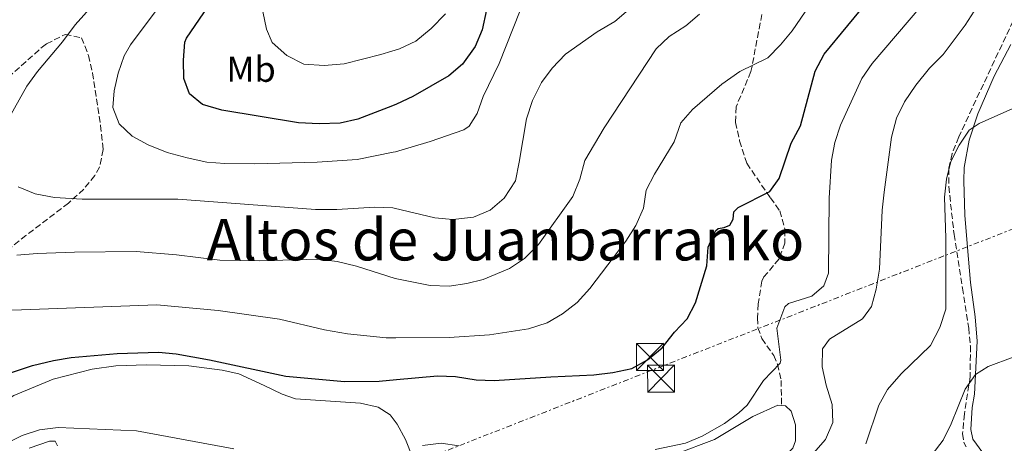
# Model space of a CAD drawing. Units: metres. Extents: x 614462 to 617918, y 4717810 to 4720181.
# Drawn here: x 614644 to 614917, y 4718433 to 4718550 of the extents above; entities that cross this region are included whole.
import ezdxf
from ezdxf.enums import TextEntityAlignment as Align

# ---------------------------------------------------------------- set-up
doc = ezdxf.new("R2010")
doc.units = ezdxf.units.M
doc.header["$MEASUREMENT"] = 0
doc.linetypes.add('DGN Style 3', pattern=[2.435890702152634, 1.739921930109024, -0.6959687720436097])
doc.linetypes.add('DGN Style 7', pattern=[3.4798438602180486, 1.565929737098122, -0.6959687720436097, 0.5219765790327072, -0.6959687720436097])
for name, color, linetype, lineweight in [('Barranco lineal', 142, 'DGN Style 3', 13), ('Curva de nivel directora', 30, 'Continuous', 30), ('Curva de nivel intermedia', 30, 'Continuous', 0), ('Etiqueta de uso rústico', 92, 'Continuous', 0), ('Línea de cambio de uso (parcela vista)', 92, 'Continuous', 0), ('Línea eléctrica', 6, 'DGN Style 7', 0), ('Senda', 7, 'DGN Style 3', 0), ('Texto de Área (paraje) menor', 7, 'Continuous', 0), ('Torre eléctrica', 7, 'Continuous', 0), ('Transformador', 7, 'Continuous', 0), ('Zona arbolada', 92, 'DGN Style 3', 0)]:
    doc.layers.add(name, color=color, linetype=linetype, lineweight=lineweight)
doc.styles.add('Style-Arial', font='arial.ttf')

# ---------------------------------------------------------------- blocks, each defined once
blk = doc.blocks.new('5TME')
at = {"layer": 'Transformador', "color": 7, "linetype": 'Continuous', "lineweight": 0}
for p, q in [((-0.375, 0.375), (0.375, -0.375)), ((0.3723, 0.3776), (-0.3716, -0.3784))]:
    blk.add_line(p, q, dxfattribs=at)
at = {"layer": 'Transformador', "color": 7, "linetype": 'Continuous', "lineweight": 0, "flags": 128}
blk.add_lwpolyline([(-0.375, -0.375), (0.375, -0.375), (0.375, 0.375), (-0.375, 0.375), (-0.3716, -0.3784)], dxfattribs=at)

msp = doc.modelspace()

# ---------------------------------------------------------------- linework, layer by layer
at = {"layer": 'Barranco lineal', "color": 142, "linetype": 'DGN Style 3', "lineweight": 13}
msp.add_polyline3d([(614919.6900000004, 4718549.859999999, 561.4700000000012), (614904.5599999996, 4718517.630000001, 560.3399999999965), (614902.7699999996, 4718512.980000001, 559.9700000000012), (614901.8099999996, 4718508.84, 559.7700000000041), (614901.7800000003, 4718503.84, 559.5899999999965), (614903.2800000003, 4718490.58, 559.1100000000006), (614905.6399999997, 4718475.67, 557.320000000007), (614907.3499999996, 4718464.600000001, 556.6199999999953), (614907.79, 4718459.640000001, 556.0599999999977), (614907.7800000003, 4718451.180000001, 555.2599999999948), (614906.1600000003, 4718440.77, 554.4100000000036), (614905.6500000004, 4718435.300000001, 554.6000000000058), (614905.9800000006, 4718432.83, 554.279999999999), (614906.6699999999, 4718431.640000001, 554.1300000000047)], dxfattribs=at)
at = {"layer": 'Curva de nivel directora', "color": 30, "linetype": 'Continuous', "lineweight": 30, "flags": 128}
for points, elevation in [([(614773.5499999984, 4718552.890000001), (614772.3799999994, 4718547.300000003), (614770.4699999985, 4718542.680000001), (614766.9299999999, 4718537.810000001), (614763.1399999991, 4718534.53), (614753.11, 4718528.800000002), (614748.5799999991, 4718526.670000002), (614747.5300000008, 4718526.260000001), (614737.9100000006, 4718522.560000001), (614733.029999999, 4718521.430000001), (614727.1900000006, 4718521.210000001), (614721.4500000008, 4718521.54), (614700.1799999987, 4718525.04), (614694.7800000006, 4718526.58), (614691.22, 4718529.590000001), (614689.6399999997, 4718533.830000001), (614689.5599999991, 4718538.960000001), (614689.9300000002, 4718543.949999999), (614690.3300000003, 4718545.020000001), (614702.1999999991, 4718562.440000001)], 600.0000000000002), ([(614637.0399999992, 4718450.7), (614647.6200000005, 4718454.210000002), (614653.4400000009, 4718455.61), (614658.3899999997, 4718456.400000002), (614671.1399999991, 4718457.510000001), (614682.5499999997, 4718457.900000002), (614687.5199999985, 4718457.45), (614696.7000000007, 4718455.78), (614717.9299999981, 4718451.189999999), (614734.169999999, 4718449.720000001), (614743.8299999994, 4718449.890000001), (614748.6199999994, 4718450.310000001), (614759.9999999988, 4718451.300000002), (614764.9999999988, 4718451.150000001), (614770.7499999999, 4718450.210000001), (614775.739999999, 4718449.990000002), (614791.3799999984, 4718451.010000001), (614803.3799999991, 4718451.640000001), (614808.6099999994, 4718452.27), (614813.86, 4718453.4), (614818.2400000008, 4718455.800000001), (614822.2599999997, 4718459.090000001), (614825.7699999989, 4718463.449999999), (614829.2400000001, 4718467.140000002), (614831.5699999991, 4718471.560000001), (614834.6899999996, 4718481.880000001), (614835.0599999983, 4718487.050000001), (614837.1399999993, 4718491.600000001), (614837.8799999991, 4718492.230000002), (614839.5099999986, 4718492.460000002), (614841.0499999986, 4718493.140000002), (614842.0199999987, 4718494.830000003), (614842.1699999984, 4718496.840000001), (614843.3899999988, 4718498.01), (614852.1500000008, 4718502.480000001), (614854.7900000005, 4718506.119999999), (614858.0499999993, 4718515.9), (614860.6800000002, 4718520.660000001), (614864.7100000002, 4718535.869999999), (614867.2299999993, 4718540.580000001), (614880.360000001, 4718556.550000002)], 575.0000000000001)]:
    msp.add_lwpolyline(points, dxfattribs=dict(at, elevation=elevation))
at = {"layer": 'Curva de nivel intermedia', "color": 30, "linetype": 'Continuous', "lineweight": 0, "flags": 128}
for points, elevation in [([(614843.6100000001, 4718441.029999998), (614845.9000000012, 4718443.199999999), (614850.3899999994, 4718450.01), (614855.0499999998, 4718454.859999999), (614855.2100000007, 4718455.710000001), (614854.1, 4718464.520000001), (614856.3100000004, 4718470.499999999), (614857.39, 4718471.409999999), (614863.8600000008, 4718473.45), (614867.1900000012, 4718476.3), (614868.4500000019, 4718479.829999999), (614868.6599999998, 4718500.660000001), (614869.3100000002, 4718511.15), (614870.1600000019, 4718516.07), (614871.8000000002, 4718520.9), (614877.6699999998, 4718533.8), (614880.5199999998, 4718538.04), (614894.0700000017, 4718553.850000001), (614897.0800000001, 4718558.25), (614902.2099999998, 4718567.810000001), (614913.8399999995, 4718591.279999999), (614918.8500000008, 4718600.06)], 570.0000000000001), ([(614691.0400000011, 4718595.910000001), (614683.4900000007, 4718581.409999999), (614680.3900000005, 4718574.109999998), (614677.4900000015, 4718570.039999999), (614669.9099999998, 4718560.470000001), (614659.4400000002, 4718548.749999999), (614655.950000001, 4718543.999999999), (614649.0100000007, 4718535.769999999), (614646.1100000017, 4718531.699999998), (614640.5599999996, 4718521.789999999)], 590.0000000000001), ([(614906.3200000003, 4718548.659999999), (614913.8799999997, 4718560.390000001), (614924.47, 4718579.06)], 565.0000000000001), ([(614643.7100000011, 4718503.73), (614648.3400000002, 4718501.84), (614653.7400000005, 4718500.8), (614661.4600000007, 4718500.369999998), (614687.9800000011, 4718500.319999998), (614726.1500000014, 4718497.519999999), (614732.0900000002, 4718497.509999999), (614742.6400000004, 4718498.090000001), (614747.6400000004, 4718497.920000001), (614747.940000002, 4718497.849999999), (614759.2499999999, 4718495.17), (614764.2300000021, 4718494.730000001), (614769.9699999999, 4718495.34), (614774.5499999997, 4718497.33), (614778.5100000005, 4718500.619999998), (614781.6100000007, 4718505.429999999), (614782.6600000013, 4718510.619999998), (614784.7000000019, 4718522.659999999), (614786.3600000005, 4718527.7), (614788.8300000003, 4718532.7), (614791.7899999997, 4718536.73), (614795.5100000012, 4718540.599999999), (614804.2799999998, 4718546.810000001), (614809.1400000014, 4718549.619999998), (614812.9200000011, 4718552.880000002)], 590.0000000000001), ([(614681.7100000015, 4718552.350000001), (614674.7900000013, 4718543.16), (614673.0500000002, 4718540.119999998), (614671.4499999997, 4718535.359999999), (614670.2699999996, 4718530.42), (614669.9099999998, 4718525.82), (614671.6799999999, 4718521.300000001), (614675.2600000007, 4718517.840000001), (614679.6999999998, 4718515.410000001), (614685.0399999997, 4718513.29), (614690.5100000014, 4718511.850000001), (614696.0400000013, 4718510.640000001), (614701.0300000003, 4718510.27), (614709.3000000003, 4718510.119999998), (614726.6100000017, 4718510.580000001), (614737.6600000003, 4718511.390000001), (614747.7099999997, 4718513.350000001), (614748.3500000011, 4718513.48), (614757.9800000003, 4718516.339999998), (614767.300000001, 4718519.609999998), (614768.7699999996, 4718520.65), (614770.9700000011, 4718524.13), (614772.650000002, 4718528.84), (614777.1100000013, 4718538.04), (614782.9400000006, 4718552.67)], 595.0000000000001), ([(614699.1100000001, 4718469.429999999), (614716.130000001, 4718467.039999999), (614728.6500000004, 4718464.050000001), (614734.9900000015, 4718463), (614745.7000000002, 4718461.849999999), (614748.4500000017, 4718461.869999999), (614763.1799999994, 4718461.99), (614774.3999999999, 4718462.73), (614785.2100000015, 4718464.350000001), (614790.3600000015, 4718466.029999999), (614794.6799999997, 4718468.55), (614798.740000001, 4718471.699999999), (614802.2500000005, 4718475.570000002), (614812.2100000003, 4718488.73), (614814.9999999999, 4718493.019999999), (614817.0899999996, 4718497.84), (614817.8200000006, 4718502.890000001), (614820.1699999997, 4718507.310000001), (614825.6200000015, 4718516.220000001), (614827.49, 4718521.529999998), (614830.6900000008, 4718525.239999999), (614838.8400000002, 4718532.220000001), (614843.8100000012, 4718535.74), (614851.65, 4718539.59), (614855.1500000004, 4718543.16), (614858.4000000004, 4718547.060000001), (614861.980000001, 4718552.359999998)], 580.0000000000001), ([(614728.5200000006, 4718537.409999999), (614722.9400000017, 4718537.83), (614718.1600000006, 4718540.230000001), (614714.0900000003, 4718543.849999999), (614712.5200000012, 4718547.529999998), (614711.5199999998, 4718552.460000001)], 605.0000000000001), ([(614643.3400000001, 4718484.829999999), (614648.9500000004, 4718485.23), (614659.3100000005, 4718485.67), (614676.3600000005, 4718485.819999999), (614687.5699999998, 4718484.939999999), (614699.5700000006, 4718483.42), (614710.6400000014, 4718483.220000001), (614726.8900000012, 4718483.66), (614732.1399999994, 4718483.099999999), (614737.5300000006, 4718481.749999999), (614748.2200000016, 4718478.309999999), (614757.9800000003, 4718476.409999999), (614763.2000000017, 4718476.199999999), (614768.1500000004, 4718476.92), (614772.6299999997, 4718478.019999999), (614780.0000000013, 4718481.099999999), (614784.140000001, 4718483.890000001), (614787.980000001, 4718487.769999999), (614797.5099999995, 4718501.079999999), (614799.500000001, 4718505.859999999), (614800.8300000011, 4718511.109999998), (614806.2100000011, 4718520.140000001), (614820.6200000013, 4718542.029999999), (614824.22, 4718545.51), (614828.8400000001, 4718548.440000001), (614832.6700000011, 4718551.659999998)], 585), ([(614762.2000000003, 4718551.75), (614758.2400000019, 4718547.720000001), (614754.0100000006, 4718544.2), (614749.4800000021, 4718542.060000001), (614747.3099999996, 4718541.41), (614744.2200000006, 4718540.489999999), (614734.0800000017, 4718537.949999998), (614728.5200000006, 4718537.409999999)], 605.0000000000001), ([(614864.3200000012, 4718429.83), (614867.5700000012, 4718433.63), (614869.67, 4718438.409999999), (614869.4900000013, 4718443.409999999), (614867.8200000017, 4718448.699999999), (614866.6700000004, 4718453.81), (614866.7500000009, 4718458.81), (614868.7000000001, 4718461.489999999), (614877.8900000011, 4718467.12), (614880.3499999997, 4718470.600000001), (614881.7100000011, 4718475.41), (614882.6200000007, 4718480.910000001), (614883.3499999995, 4718497.310000001), (614883.8700000001, 4718502.279999999), (614885.8799999997, 4718517.560000001), (614887.3200000012, 4718522.859999998), (614889.5499999998, 4718527.34), (614892.7000000014, 4718532.019999999), (614896.47, 4718536.739999999), (614900.2400000007, 4718540.500000001), (614906.3200000003, 4718548.659999999)], 565.0000000000001), ([(614904.6799999997, 4718515.34), (614907.4400000002, 4718519.519999999), (614910.2699999999, 4718521.350000001), (614929.7300000016, 4718530.060000001)], 560), ([(614878.8099999997, 4718432.45), (614882.4199999997, 4718443.160000001), (614884.7799999999, 4718447.56), (614888.610000001, 4718451.889999999), (614896.7100000014, 4718459.789999999), (614899.3100000008, 4718464.75), (614900.9800000006, 4718469.810000001), (614901.0200000008, 4718489.560000001), (614900.6200000006, 4718500.9), (614901.1400000014, 4718505.88), (614902.3799999997, 4718510.8), (614904.6799999997, 4718515.34)], 560), ([(614622.9000000017, 4718469.580000001), (614644.6299999999, 4718469.67), (614682.1699999997, 4718470.989999998), (614699.1100000001, 4718469.429999999)], 580.0000000000001), ([(614890.8300000007, 4718421.17), (614900.2800000008, 4718433.519999999), (614902.5099999993, 4718438), (614906.3899999997, 4718447.600000001), (614909.2100000004, 4718451.739999999), (614912.7300000008, 4718453.880000001), (614926.6100000013, 4718459.119999997)], 555.0000000000001), ([(614820.3200000017, 4718430.890000001), (614828.7800000019, 4718432.62), (614833.3700000007, 4718434.550000001), (614839.5700000012, 4718438.109999999), (614843.6100000001, 4718441.029999998)], 570.0000000000001), ([(614639.9600000005, 4718432.369999999), (614644.7999999997, 4718434.75), (614649.5499999995, 4718436.319999999), (614654.7199999995, 4718436.989999999), (614676.5199999991, 4718436.100000001), (614703.4800000021, 4718431.09)], 570.0000000000001), ([(614755.7899999998, 4718432.019999999), (614760.9800000022, 4718432.680000001), (614765.9300000009, 4718431.939999998)], 570.0000000000001)]:
    msp.add_lwpolyline(points, dxfattribs=dict(at, elevation=elevation))
at = {"layer": 'Línea de cambio de uso (parcela vista)', "color": 92, "linetype": 'Continuous', "lineweight": 0}
for points in [[(614911.2400000002, 4718429.939999999, 554.0899999999965), (614908.4900000002, 4718433.800000001, 554.2200000000012), (614907.9199999999, 4718436.460000001, 554.4900000000052), (614908.3300000001, 4718442.529999999, 554.75), (614908.9400000004, 4718446.199999999, 554.820000000007), (614909.6500000004, 4718460.970000001, 555.75), (614909.1299999999, 4718467.699999999, 556.6900000000023), (614907.79, 4718477.24, 557.2200000000012), (614907.0300000003, 4718486.930000001, 558.2899999999936), (614906.25, 4718495.949999999, 558.820000000007), (614905.9699999997, 4718505.430000001, 559.5500000000029), (614906.0899999999, 4718509.140000001, 559.6199999999953), (614907.4199999999, 4718516.74, 559.9499999999971), (614909.8300000001, 4718523.99, 560.4799999999959), (614914.4299999997, 4718534.439999999, 560.820000000007), (614919.04, 4718543.289999999, 561.1499999999943)], [(614621.2000000002, 4718431.689999999, 570.7400000000052), (614632.2000000002, 4718439.27, 571.0399999999936), (614642.4299999997, 4718445.83, 571.9700000000012), (614653.4199999999, 4718450.369999999, 573.0200000000041), (614664.1600000003, 4718453.16, 573.2700000000041), (614670.75, 4718454.100000001, 573.3899999999994), (614679.29, 4718454.34, 573.820000000007), (614690.9800000006, 4718454.09, 574.1900000000023), (614700.2999999998, 4718452.92, 574.4400000000023), (614704.8499999996, 4718451.890000001, 574.4400000000023), (614711.9400000004, 4718448.619999999, 574.070000000007), (614716.9299999997, 4718446.199999999, 573.1999999999971), (614720.6100000005, 4718444.970000001, 572.7700000000041), (614738.6500000004, 4718443.76, 572.529999999999), (614743.5, 4718442.67, 572.0899999999965), (614746.8899999997, 4718440.51, 571.779999999999), (614748.79, 4718437.930000001, 571.0500000000029), (614751.1100000005, 4718433.640000001, 570.3000000000029), (614753.04, 4718428.76, 568.820000000007)], [(614855.4000000004, 4718443.119999999, 569.25), (614856.5599999996, 4718443.02, 569.179999999993), (614858.0800000001, 4718441.5, 569.0500000000029), (614859.2999999998, 4718437.75, 568.3800000000047), (614859.2999999998, 4718433.33, 568.25), (614858.5199999996, 4718431.230000001, 567.9799999999959), (614855.0800000001, 4718427.949999999, 567.6499999999943), (614847.6299999999, 4718422.640000001, 567.6499999999943), (614838.9400000004, 4718418.140000001, 567.3800000000047), (614829.6900000004, 4718414.560000001, 567.1199999999953), (614818.9800000006, 4718411.439999999, 567.25), (614807.25, 4718409.09, 566.6499999999943), (614786.7800000003, 4718405.529999999, 566.320000000007), (614771.6699999999, 4718404.02, 565.6999999999971), (614754.5899999999, 4718402.33, 564.75), (614749.7699999996, 4718401.430000001, 564.1999999999971), (614749.3200000003, 4718401.279999999, 564.1399999999994), (614745.0899999999, 4718399.84, 563.6399999999994), (614740.2599999999, 4718397.730000001, 562.9600000000064), (614734.1399999997, 4718393.960000001, 562.2200000000012), (614732.2599999999, 4718392.449999999, 561.9900000000052)], [(614826.0199999996, 4718429.600000001, 569.7200000000012), (614836.7999999998, 4718433.66, 569.779999999999), (614847.4699999997, 4718440.01, 569.5800000000017), (614854.3600000005, 4718443.220000001, 569.320000000007), (614855.4000000004, 4718443.119999999, 569.25)], [(614654.5700000003, 4718431.9, 568.8800000000047), (614653.9000000004, 4718433.17, 569.0099999999948), (614652.3399999999, 4718433.230000001, 569.1300000000047), (614646.7100000001, 4718431.289999999, 569.070000000007)]]:
    msp.add_polyline3d(points, dxfattribs=at)
at = {"layer": 'Línea eléctrica', "color": 6, "linetype": 'DGN Style 7', "lineweight": 0}
msp.add_polyline3d([(616638.2500000009, 4719355.060000001, 620.8300000000017), (616575.5799999987, 4719323.03, 610.9799999999959), (616473.7600000016, 4719270.779999998, 590.7200000000012), (616327.8400000001, 4719196.01, 570.4799999999959), (616248.7051477622, 4719155.170487216, 570.9372000000003), (616220.5300000013, 4719140.630000001, 571.1000000000058), (616203.993869865, 4719132.126913185, 570.7646999999997), (616114.9899999984, 4719086.36, 568.9600000000064), (615942.8200000012, 4718998.430000001, 563.2100000000064), (615808.109999999, 4718929.189999999, 558.570000000007), (615665.8000000018, 4718856.38, 558.7700000000041), (615528.1400000015, 4718784.850000001, 564.0899999999965), (615379.9600000002, 4718709.550000002, 583.3800000000047), (615169.5599999981, 4718600.760000001, 581.9100000000036), (615065.1100000005, 4718558.449999998, 577.5599999999977), (614939.339999999, 4718499.810000001, 557.6300000000047), (614687.7800000005, 4718401.330000001, 562.1999999999971), (614528.6200000022, 4718330.690000001, 554.75), (614491.3500000006, 4718316.499999999, 547.4199999999983)], dxfattribs=at)
at = {"layer": 'Senda', "color": 7, "linetype": 'DGN Style 3', "lineweight": 0}
msp.add_polyline3d([(614852.2499999991, 4718563.600000001, 583.9600000000065), (614846.9400000006, 4718535.76, 580.029999999999), (614842.800000001, 4718525.930000001, 578.6999999999971), (614842.649999999, 4718521.66, 578.1000000000059), (614843.8, 4718516.52, 577.3699999999953), (614845.7699999993, 4718510.300000001, 576.1699999999984), (614852.3200000006, 4718500.710000002, 574.8999999999943), (614854.9299999991, 4718497.140000001, 574.1000000000057), (614856.3799999974, 4718491.850000001, 573.1699999999983), (614856.3399999995, 4718488.170000001, 572.7700000000043), (614854.7199999989, 4718483.780000002, 572.300000000003), (614851.489999997, 4718479.930000001, 571.5700000000071), (614850.5399999992, 4718478.77, 571.5000000000001), (614849.9200000024, 4718477.620000001, 571.5000000000001), (614848.9600000011, 4718471.270000001, 571.6999999999971), (614848.7699999989, 4718467.380000001, 571.6399999999995), (614848.8699999995, 4718464.690000001, 571.2400000000052), (614849.9800000003, 4718461.67, 570.8399999999965), (614853.2500000005, 4718456.99, 570.3699999999953), (614854.3299999977, 4718454.560000001, 570.2400000000054), (614855.3, 4718450.070000002, 569.7700000000041), (614855.3999999985, 4718443.12, 569.25)], dxfattribs=at)
at = {"layer": 'Zona arbolada', "color": 92, "linetype": 'DGN Style 3', "lineweight": 0}
msp.add_polyline3d([(614635.4500000002, 4718529.26, 590.75), (614650.4100000003, 4718542.59, 591.8999999999943), (614651.5, 4718543.449999999, 592.0899999999965), (614656.7100000001, 4718546.09, 593.1999999999971), (614661.2599999999, 4718545.130000001, 594.3699999999953), (614663.1799999997, 4718540.210000001, 595.1100000000006), (614664.2999999998, 4718535.380000001, 595.679999999993), (614666.5499999998, 4718520.83, 596.570000000007), (614667.25, 4718514.100000001, 596.429999999993), (614666.2300000006, 4718509.26, 595.929999999993), (614664.9100000003, 4718506.890000001, 595.4499999999971), (614661.8799999999, 4718503.119999999, 593.8800000000047), (614657.5999999996, 4718499.25, 591.9900000000052), (614645.8300000001, 4718490.300000001, 589.3500000000058), (614633.9500000002, 4718480.689999999, 587.1399999999994)], dxfattribs=at)
msp.add_polyline3d([(614635.4500000002, 4718529.26, 590.75), (614650.4100000003, 4718542.59, 591.8999999999943), (614651.5, 4718543.449999999, 592.0899999999965), (614656.7100000001, 4718546.09, 593.1999999999971), (614661.2599999999, 4718545.130000001, 594.3699999999953), (614663.1799999997, 4718540.210000001, 595.1100000000006), (614664.2999999998, 4718535.380000001, 595.679999999993), (614666.5499999998, 4718520.83, 596.570000000007), (614667.25, 4718514.100000001, 596.429999999993), (614666.2300000006, 4718509.26, 595.929999999993), (614664.9100000003, 4718506.890000001, 595.4499999999971), (614661.8799999999, 4718503.119999999, 593.8800000000047), (614657.5999999996, 4718499.25, 591.9900000000052), (614645.8300000001, 4718490.300000001, 589.3500000000058), (614633.9500000002, 4718480.689999999, 587.1399999999994)], dxfattribs=at)

# ---------------------------------------------------------------- block references
at = {"layer": 'Torre eléctrica', "color": 7, "linetype": 'Continuous', "lineweight": 0, "xscale": 10, "yscale": 10, "zscale": 10}
for p in [(614818.9400000009, 4718456.59, 575.029999999999), (614822.010000002, 4718450.569999999, 573.7599999999948)]:
    msp.add_blockref('5TME', p, dxfattribs=at)

# ---------------------------------------------------------------- texts
at = {"layer": 'Etiqueta de uso rústico', "color": 92, "linetype": 'Continuous', "lineweight": 0, "style": 'Style-Arial'}
msp.add_text('Mb', height=7.000000000000002, dxfattribs=at).set_placement((614708.280246245, 4718536.410010001, 602.8500000000058), align=Align.MIDDLE_CENTER)
at = {"layer": 'Texto de Área (paraje) menor', "color": 7, "linetype": 'Continuous', "lineweight": 0, "style": 'Style-Arial'}
msp.add_text('Altos de Juanbarranko', height=11.5, dxfattribs=at).set_placement((614778.8373427119, 4718489.100010002, 587.320000000007), align=Align.MIDDLE_CENTER)

doc.saveas('drawing.dxf')
